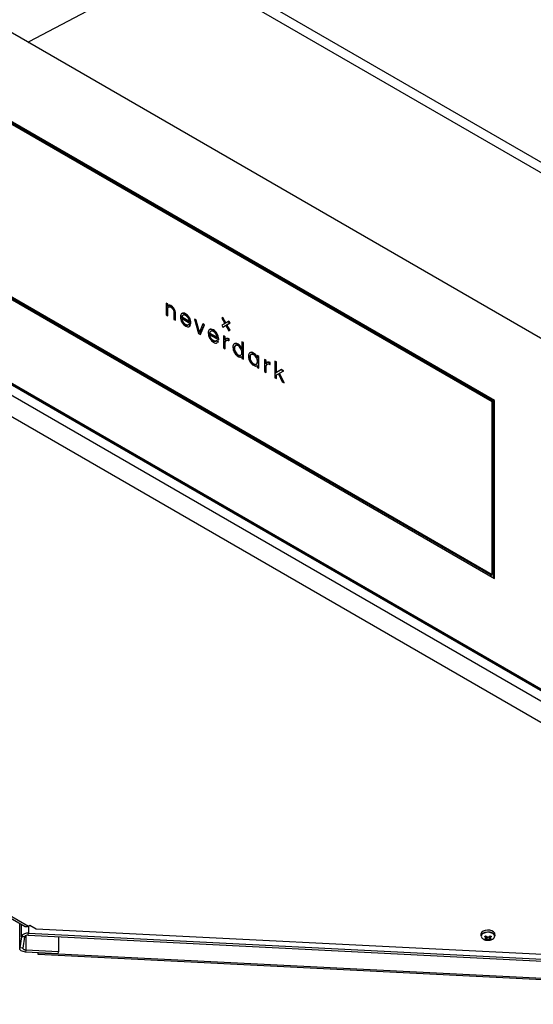
# Model space of a CAD drawing. Units: millimetres. Extents: x -1563 to 1796, y -106 to 5230.
# Drawn here: x -1122 to -887, y 1513 to 1965 of the extents above; entities that cross this region are included whole.
import ezdxf

# ---------------------------------------------------------------- set-up
doc = ezdxf.new("R2010")
doc.units = ezdxf.units.MM

msp = doc.modelspace()

# ---------------------------------------------------------------- linework, layer by layer
at = {"color": 7, "linetype": 'Continuous', "lineweight": 25}
for p, q in [((-653.33, 2200.31), (-1118.28, 1954.33)), ((-1393.2, 2193.72), (-664.17, 1772.86)), ((-1397.44, 2191.27), (-668.42, 1770.41)), ((-653, 1685.41), (-1403.24, 2118.51)), ((-1118.32, 1954.04), (-1361.74, 2094.56)), ((-1403.81, 1957.33), (-653.57, 1524.22)), ((-1403.24, 1957.65), (-653, 1524.55)), ((-1402.39, 1956.51), (-654.98, 1525.04)), ((-1118.43, 1954.1), (-1118.32, 1954.04)), ((-1118.32, 1954.03), (-1118.28, 1954.33)), ((-1118.28, 1954.33), (-1118.28, 1954.01)), ((-1403.25, 1952.11), (-658.37, 1522.09)), ((-1401.62, 1941.37), (-676.96, 1523.03)), ((-904.38, 1789.7), (-1151.86, 1932.57)), ((-1151.86, 1931.92), (-904.94, 1789.37)), ((-904.94, 1789.37), (-1151.86, 1931.92)), ((-905.44, 1789.09), (-1150.8, 1930.73)), ((-1151.86, 1850.91), (-904.38, 1708.04)), ((-906, 1709.55), (-1151.37, 1851.2)), ((-1151.02, 1851.41), (-905.65, 1709.76)), ((-1150.8, 1851.53), (-905.44, 1709.88)), ((-1054.47, 1834.07), (-1055.19, 1834.49)), ((-1055.19, 1834.49), (-1055.19, 1829.04)), ((-1054.68, 1833.94), (-1055.19, 1834.24)), ((-1054.68, 1833.92), (-1055.19, 1834.22)), ((-1054.68, 1833.94), (-1054.47, 1834.07)), ((-1054.68, 1833.09), (-1054.68, 1833.94)), ((-1054.68, 1833.07), (-1054.68, 1833.92)), ((-1054.68, 1833.09), (-1054.47, 1833.22)), ((-1054.68, 1831.63), (-1054.47, 1831.76)), ((-1054.68, 1828.74), (-1054.68, 1831.63)), ((-1054.68, 1828.74), (-1054.68, 1831.61)), ((-1054.47, 1833.22), (-1054.47, 1834.07)), ((-1054.47, 1828.62), (-1054.47, 1831.76)), ((-1054.04, 1833.37), (-1054.42, 1833.25)), ((-1054.04, 1833.39), (-1054.36, 1833.29)), ((-1054.25, 1832.59), (-1054.04, 1832.71)), ((-1054.04, 1833.39), (-1053.83, 1833.51)), ((-1053.17, 1833.16), (-1052.96, 1833.28)), ((-1052.34, 1832.53), (-1052.13, 1832.65)), ((-1051.73, 1831.72), (-1051.52, 1831.84)), ((-1055.19, 1829.04), (-1054.47, 1828.62)), ((-1051.64, 1830.14), (-1051.64, 1826.99)), ((-1051.64, 1826.99), (-1050.92, 1826.57)), ((-1051.13, 1829.62), (-1050.92, 1829.74)), ((-1051.13, 1826.69), (-1051.13, 1829.62)), ((-1051.13, 1826.69), (-1051.13, 1829.59)), ((-1050.92, 1826.57), (-1050.92, 1829.74)), ((-1048.11, 1827.21), (-1047.9, 1827.33)), ((-1048.11, 1827.18), (-1048.11, 1827.18)), ((-1048.1, 1827.96), (-1047.89, 1828.08)), ((-1048.1, 1827.96), (-1044.8, 1826.06)), ((-1048.1, 1827.94), (-1044.8, 1826.04)), ((-1047.9, 1827.33), (-1043.83, 1824.98)), ((-1047.89, 1828.08), (-1044.59, 1826.18)), ((-1047.4, 1828.93), (-1047.66, 1828.78)), ((-1046.45, 1829.38), (-1046.24, 1829.51)), ((-1044.8, 1826.06), (-1044.59, 1826.18)), ((-1044.69, 1827.55), (-1044.47, 1827.67)), ((-1041.41, 1826.63), (-1042.2, 1827.09)), ((-1042.2, 1827.09), (-1040.3, 1820.55)), ((-1041.62, 1826.51), (-1042.12, 1826.8)), ((-1041.62, 1826.49), (-1042.11, 1826.77)), ((-1041.62, 1826.51), (-1041.41, 1826.63)), ((-1040.09, 1821.05), (-1041.62, 1826.51)), ((-1040.09, 1821.03), (-1041.62, 1826.49)), ((-1039.88, 1821.17), (-1041.41, 1826.63)), ((-1029.17, 1827.85), (-1029.67, 1827.56)), ((-1029.67, 1827.56), (-1028.25, 1825.11)), ((-1029.38, 1827.71), (-1029.66, 1827.55)), ((-1027.96, 1825.28), (-1029.38, 1827.73)), ((-1027.96, 1825.25), (-1029.38, 1827.71)), ((-1027.75, 1825.4), (-1029.17, 1827.85)), ((-1026.55, 1826.07), (-1027.96, 1825.25)), ((-1026.34, 1826.22), (-1027.75, 1825.4)), ((-1026.05, 1825.23), (-1026.55, 1826.09)), ((-1026.06, 1825.22), (-1026.55, 1826.07)), ((-1025.84, 1825.35), (-1026.34, 1826.22)), ((-1047.58, 1825.66), (-1047.37, 1825.78)), ((-1046.39, 1824.47), (-1046.18, 1824.59)), ((-1045.26, 1824.3), (-1045.02, 1824.44)), ((-1045.26, 1824.28), (-1045.22, 1824.31)), ((-1044.19, 1824.12), (-1044.99, 1824.57)), ((-1044.2, 1824.1), (-1044.99, 1824.55)), ((-1043.98, 1824.24), (-1044.78, 1824.7)), ((-1044.78, 1823.5), (-1044.52, 1823.65)), ((-1044.47, 1823.68), (-1044.19, 1824.12)), ((-1044.26, 1823.8), (-1043.98, 1824.24)), ((-1044.19, 1824.12), (-1043.98, 1824.24)), ((-1044.05, 1825.19), (-1043.83, 1825.31)), ((-1044.05, 1825.1), (-1044.05, 1825.19)), ((-1044.05, 1825.1), (-1044.05, 1825.16)), ((-1043.83, 1824.98), (-1043.83, 1825.31)), ((-1038.35, 1824.87), (-1039.88, 1821.17)), ((-1039.58, 1820.13), (-1037.77, 1824.29)), ((-1039.45, 1820.05), (-1037.56, 1824.41)), ((-1037.77, 1824.29), (-1038.44, 1824.67)), ((-1037.78, 1824.27), (-1038.44, 1824.65)), ((-1037.56, 1824.41), (-1038.35, 1824.87)), ((-1037.77, 1824.29), (-1037.56, 1824.41)), ((-1034.63, 1821.56), (-1034.9, 1821.41)), ((-1033.69, 1822.02), (-1033.47, 1822.14)), ((-1028.25, 1825.11), (-1029.67, 1824.29)), ((-1029.67, 1824.29), (-1029.17, 1823.43)), ((-1028.46, 1824.96), (-1029.66, 1824.27)), ((-1029.17, 1823.43), (-1027.75, 1824.24)), ((-1029.17, 1823.43), (-1027.96, 1824.12)), ((-1028.47, 1824.98), (-1028.46, 1824.96)), ((-1027.96, 1825.28), (-1027.75, 1825.4)), ((-1027.96, 1824.12), (-1027.75, 1824.24)), ((-1027.75, 1824.24), (-1026.34, 1821.79)), ((-1027.46, 1824.41), (-1026.05, 1825.23)), ((-1027.46, 1824.41), (-1027.25, 1824.53)), ((-1026.05, 1821.96), (-1027.46, 1824.41)), ((-1027.46, 1824.39), (-1027.45, 1824.39)), ((-1026.06, 1821.95), (-1027.46, 1824.39)), ((-1027.25, 1824.53), (-1025.84, 1825.35)), ((-1025.84, 1822.08), (-1027.25, 1824.53)), ((-1026.34, 1821.79), (-1025.84, 1822.08)), ((-1026.34, 1821.79), (-1026.05, 1821.96)), ((-1026.05, 1825.23), (-1025.84, 1825.35)), ((-1026.05, 1821.96), (-1025.84, 1822.08)), ((-1040.3, 1820.55), (-1039.45, 1820.05)), ((-1040.09, 1821.05), (-1039.88, 1821.17)), ((-1040.08, 1821.06), (-1040.09, 1821.03)), ((-1035.35, 1819.84), (-1035.13, 1819.96)), ((-1035.35, 1819.81), (-1035.34, 1819.81)), ((-1035.34, 1820.59), (-1035.12, 1820.72)), ((-1035.34, 1820.59), (-1032.04, 1818.69)), ((-1035.34, 1820.57), (-1032.04, 1818.67)), ((-1035.13, 1819.96), (-1031.07, 1817.61)), ((-1035.12, 1820.72), (-1031.83, 1818.81)), ((-1034.81, 1818.29), (-1034.6, 1818.41)), ((-1033.63, 1817.1), (-1033.42, 1817.23)), ((-1032.5, 1816.93), (-1032.26, 1817.07)), ((-1032.5, 1816.91), (-1032.45, 1816.94)), ((-1031.43, 1816.75), (-1032.22, 1817.21)), ((-1031.43, 1816.73), (-1032.22, 1817.18)), ((-1032.04, 1818.69), (-1031.83, 1818.81)), ((-1031.21, 1816.87), (-1032.01, 1817.33)), ((-1031.92, 1820.18), (-1031.71, 1820.3)), ((-1031.28, 1817.82), (-1031.07, 1817.94)), ((-1031.28, 1817.74), (-1031.28, 1817.82)), ((-1031.28, 1817.74), (-1031.28, 1817.79)), ((-1031.07, 1817.61), (-1031.07, 1817.94)), ((-1028.09, 1818.94), (-1028.82, 1819.36)), ((-1028.82, 1819.36), (-1028.82, 1813.92)), ((-1028.3, 1818.82), (-1028.82, 1819.12)), ((-1028.3, 1818.8), (-1028.82, 1819.1)), ((-1028.3, 1818.82), (-1028.09, 1818.94)), ((-1028.3, 1817.48), (-1028.3, 1818.82)), ((-1028.3, 1817.46), (-1028.3, 1818.8)), ((-1028.3, 1817.48), (-1028.09, 1817.6)), ((-1028.09, 1817.6), (-1028.09, 1818.94)), ((-1027.29, 1818.15), (-1027.88, 1817.99)), ((-1027.29, 1818.13), (-1027.88, 1817.97)), ((-1027.84, 1817.11), (-1027.63, 1817.24)), ((-1027.84, 1817.11), (-1027.69, 1817.19)), ((-1027.46, 1817.35), (-1027.73, 1817.19)), ((-1027.29, 1818.15), (-1027.08, 1818.27)), ((-1026.52, 1817.88), (-1026.31, 1818)), ((-1026.47, 1817.85), (-1026.52, 1817.88)), ((-1026.47, 1817.83), (-1026.52, 1817.85)), ((-1026.47, 1817.85), (-1026.26, 1817.97)), ((-1026.47, 1817.25), (-1026.47, 1817.85)), ((-1026.47, 1817.25), (-1026.47, 1817.83)), ((-1026.35, 1817.21), (-1026.26, 1817.15)), ((-1026.26, 1817.97), (-1026.31, 1818)), ((-1026.26, 1817.15), (-1026.26, 1817.97)), ((-1032.02, 1816.13), (-1031.75, 1816.28)), ((-1031.71, 1816.31), (-1031.43, 1816.75)), ((-1031.49, 1816.43), (-1031.21, 1816.87)), ((-1031.43, 1816.75), (-1031.21, 1816.87)), ((-1028.82, 1813.92), (-1028.09, 1813.5)), ((-1028.3, 1815.77), (-1028.09, 1815.89)), ((-1028.3, 1813.62), (-1028.3, 1815.77)), ((-1028.3, 1813.62), (-1028.3, 1815.75)), ((-1028.09, 1813.5), (-1028.09, 1815.89)), ((-1023.57, 1814.82), (-1023.36, 1814.95)), ((-1023.28, 1814.99), (-1023.54, 1814.84)), ((-1022.36, 1815.47), (-1022.15, 1815.6)), ((-1020.67, 1813.53), (-1020.46, 1813.65)), ((-1020.67, 1813.53), (-1020.67, 1813.51)), ((-1019.73, 1816.29), (-1020.46, 1816.71)), ((-1020.46, 1816.71), (-1020.46, 1813.65)), ((-1019.94, 1816.17), (-1020.46, 1816.47)), ((-1019.94, 1816.15), (-1020.46, 1816.45)), ((-1019.94, 1816.17), (-1019.73, 1816.29)), ((-1019.94, 1808.79), (-1019.94, 1816.17)), ((-1019.94, 1808.79), (-1019.94, 1816.15)), ((-1019.73, 1808.67), (-1019.73, 1816.29)), ((-1023.57, 1811.91), (-1023.36, 1812.03)), ((-1022.31, 1810.57), (-1022.1, 1810.69)), ((-1021.15, 1810.41), (-1020.91, 1810.55)), ((-1021.15, 1810.39), (-1021.1, 1810.41)), ((-1020.67, 1809.84), (-1020.46, 1809.96)), ((-1020.46, 1809.96), (-1020.46, 1809.09)), ((-1020.46, 1809.09), (-1019.73, 1808.67)), ((-1016.44, 1810.71), (-1016.23, 1810.83)), ((-1016.44, 1807.79), (-1016.23, 1807.91)), ((-1016.15, 1810.88), (-1016.42, 1810.73)), ((-1015.23, 1811.36), (-1015.02, 1811.48)), ((-1013.54, 1809.42), (-1013.33, 1809.54)), ((-1013.54, 1809.42), (-1013.54, 1809.39)), ((-1012.6, 1810), (-1013.33, 1810.42)), ((-1013.33, 1810.42), (-1013.33, 1809.54)), ((-1012.81, 1809.88), (-1013.33, 1810.18)), ((-1012.81, 1809.85), (-1013.33, 1810.15)), ((-1012.81, 1809.88), (-1012.6, 1810)), ((-1012.81, 1804.68), (-1012.81, 1809.88)), ((-1012.81, 1804.68), (-1012.81, 1809.85)), ((-1012.6, 1804.56), (-1012.6, 1810)), ((-1009.25, 1808.07), (-1009.98, 1808.49)), ((-1009.98, 1808.49), (-1009.98, 1803.04)), ((-1009.47, 1807.95), (-1009.98, 1808.24)), ((-1009.47, 1807.92), (-1009.98, 1808.22)), ((-1009.47, 1807.95), (-1009.25, 1808.07)), ((-1009.47, 1806.61), (-1009.47, 1807.95)), ((-1009.47, 1806.58), (-1009.47, 1807.92)), ((-1009.25, 1806.73), (-1009.25, 1808.07)), ((-1015.18, 1806.45), (-1014.97, 1806.57)), ((-1014.02, 1806.29), (-1013.78, 1806.43)), ((-1014.02, 1806.27), (-1013.97, 1806.3)), ((-1013.54, 1805.72), (-1013.33, 1805.85)), ((-1013.33, 1805.85), (-1013.33, 1804.98)), ((-1013.33, 1804.98), (-1012.6, 1804.56)), ((-1009.47, 1806.61), (-1009.25, 1806.73)), ((-1009.47, 1804.9), (-1009.25, 1805.02)), ((-1009.47, 1802.75), (-1009.47, 1804.9)), ((-1009.47, 1802.75), (-1009.47, 1804.87)), ((-1009.25, 1802.62), (-1009.25, 1805.02)), ((-1008.46, 1807.28), (-1009.04, 1807.12)), ((-1008.46, 1807.25), (-1009.04, 1807.1)), ((-1009, 1806.24), (-1008.79, 1806.36)), ((-1009, 1806.24), (-1008.86, 1806.32)), ((-1008.63, 1806.47), (-1008.89, 1806.32)), ((-1008.46, 1807.28), (-1008.25, 1807.4)), ((-1007.68, 1807), (-1007.47, 1807.13)), ((-1007.63, 1806.97), (-1007.68, 1807)), ((-1007.63, 1806.95), (-1007.68, 1806.98)), ((-1007.63, 1806.97), (-1007.42, 1807.1)), ((-1007.63, 1806.38), (-1007.63, 1806.97)), ((-1007.63, 1806.38), (-1007.63, 1806.95)), ((-1007.51, 1806.33), (-1007.42, 1806.28)), ((-1007.42, 1807.1), (-1007.47, 1807.13)), ((-1007.42, 1806.28), (-1007.42, 1807.1)), ((-1004.55, 1807.43), (-1005.28, 1807.85)), ((-1005.28, 1807.85), (-1005.28, 1800.22)), ((-1004.76, 1807.31), (-1005.28, 1807.6)), ((-1004.76, 1807.28), (-1005.28, 1807.58)), ((-1004.76, 1807.31), (-1004.55, 1807.43)), ((-1004.76, 1802.43), (-1004.76, 1807.31)), ((-1004.76, 1802.4), (-1004.76, 1807.28)), ((-1002.42, 1803.75), (-1004.76, 1802.4)), ((-1004.55, 1802.55), (-1004.55, 1807.43)), ((-1002.21, 1803.9), (-1004.55, 1802.55)), ((-1001.42, 1803.2), (-1002.42, 1803.78)), ((-1001.44, 1803.18), (-1002.42, 1803.75)), ((-1001.19, 1803.31), (-1002.21, 1803.9)), ((-1009.98, 1803.04), (-1009.25, 1802.62)), ((-1005.28, 1800.22), (-1004.55, 1799.8)), ((-1004.76, 1802.43), (-1004.55, 1802.55)), ((-1004.76, 1801.4), (-1004.55, 1801.53)), ((-1004.76, 1799.93), (-1004.76, 1801.4)), ((-1004.76, 1799.93), (-1004.76, 1801.38)), ((-1004.55, 1801.53), (-1003.64, 1802.01)), ((-1004.55, 1799.8), (-1004.55, 1801.53)), ((-1003.64, 1802.01), (-1001.94, 1798.3)), ((-1003.36, 1802.17), (-1003.14, 1802.29)), ((-1001.42, 1798), (-1003.36, 1802.17)), ((-1001.43, 1798), (-1003.36, 1802.15)), ((-1003.36, 1802.15), (-1003.35, 1802.15)), ((-1003.14, 1802.29), (-1001.19, 1803.31)), ((-1001.05, 1797.78), (-1003.14, 1802.29)), ((-1001.94, 1798.3), (-1001.05, 1797.78)), ((-905.44, 1789.09), (-904.94, 1789.37)), ((-905.44, 1709.88), (-905.44, 1789.09)), ((-904.94, 1789.37), (-904.38, 1789.7)), ((-904.94, 1789.37), (-904.94, 1708.37)), ((-904.94, 1708.37), (-904.94, 1789.37)), ((-904.38, 1708.04), (-904.38, 1789.7)), ((-906.5, 1709.27), (-905.65, 1709.76)), ((-906, 1709.55), (-905.44, 1709.88)), ((-906, 1708.98), (-906, 1709.55)), ((-1362.56, 1688.4), (-1119.95, 1548.34)), ((-1361.06, 1688.55), (-1118.45, 1548.49)), ((-1122.44, 1538.45), (-1122.44, 1549.78)), ((-1121.66, 1543.62), (-1121.66, 1549.33)), ((-1118.45, 1548.49), (-1117.75, 1548.9)), ((-1118.41, 1548.52), (-1118.41, 1545.2)), ((-1117.75, 1548.9), (-1114.94, 1547.28)), ((-1114.94, 1547.28), (-680.99, 1525.36)), ((-1121.66, 1543.62), (-1122.44, 1538.45)), ((-1120.16, 1543.55), (-1121.66, 1543.62)), ((-1120.16, 1543.55), (-1120.95, 1538.37)), ((-1119.58, 1544.16), (-1119.58, 1537.43)), ((-1118.54, 1544.33), (-1118.41, 1545.2)), ((-1118.54, 1544.33), (-653.6, 1520.85)), ((-1118.41, 1545.2), (-653.47, 1521.72)), ((-1104.64, 1543.63), (-1104.64, 1536.68)), ((-910.62, 1544.8), (-910.62, 1544)), ((-909.03, 1543.75), (-908.48, 1544.07)), ((-908.6, 1543.29), (-909.03, 1543.75)), ((-909.03, 1542.53), (-908.6, 1542.62)), ((-908.48, 1542.21), (-909.03, 1542.53)), ((-908.52, 1544.05), (-908.6, 1543.29)), ((-908.48, 1544.07), (-908, 1543.64)), ((-908.48, 1542.68), (-908.48, 1542.21)), ((-908, 1542.27), (-908.48, 1542.21)), ((-908.37, 1542.85), (-908.22, 1543.84)), ((-908.15, 1543.78), (-908, 1542.27)), ((-906.83, 1543.64), (-906.36, 1544.07)), ((-906.68, 1543.78), (-906.83, 1542.27)), ((-906.36, 1542.21), (-906.83, 1542.27)), ((-906.62, 1543.84), (-906.47, 1542.85)), ((-906.36, 1544.07), (-905.8, 1543.75)), ((-906.36, 1542.68), (-906.36, 1542.21)), ((-905.8, 1542.53), (-906.36, 1542.21)), ((-906.31, 1544.05), (-906.24, 1543.29)), ((-905.8, 1543.75), (-906.24, 1543.29)), ((-906.24, 1542.62), (-905.8, 1542.53)), ((-904.22, 1544), (-904.22, 1544.8)), ((-1120.95, 1538.37), (-1122.44, 1538.45)), ((-1119.58, 1537.43), (-1119.71, 1536.57)), ((-1104.64, 1536.68), (-1119.58, 1537.43)), ((-1104.77, 1535.82), (-1119.71, 1536.57)), ((-1113.94, 1535.45), (-1113.94, 1536.28)), ((-1113.94, 1535.45), (-1113.85, 1536.03)), ((-659.41, 1512.58), (-1113.94, 1535.45)), ((-1113.85, 1536.03), (-1113.85, 1536.28)), ((-659.33, 1513.15), (-1113.85, 1536.03)), ((-1104.77, 1535.82), (-1104.64, 1536.68))]:
    msp.add_line(p, q, dxfattribs=at)
at = {"color": 7, "linetype": 'Continuous', "lineweight": 25, "flags": 128}
for points in [[(-904.22, 1544.8), (-904.33, 1545.27), (-904.8, 1545.86), (-905.58, 1546.31), (-906.59, 1546.58), (-907.7, 1546.64), (-908.77, 1546.47), (-909.68, 1546.1), (-910.32, 1545.58), (-910.61, 1544.96), (-910.62, 1544.8)], [(-909.68, 1545.3), (-908.77, 1545.67), (-907.7, 1545.84), (-906.59, 1545.78), (-905.58, 1545.51), (-904.8, 1545.06), (-904.33, 1544.47), (-904.22, 1544)], [(-904.31, 1543.97), (-904.41, 1544.29), (-904.87, 1544.86), (-905.63, 1545.3), (-906.61, 1545.56), (-907.69, 1545.62), (-908.73, 1545.45), (-909.62, 1545.1)], [(-1119.71, 1536.57), (-1120.29, 1536.63), (-1120.84, 1536.76), (-1121.33, 1536.95), (-1121.75, 1537.18), (-1122.08, 1537.46), (-1122.31, 1537.78), (-1122.43, 1538.11), (-1122.44, 1538.45)], [(-1119.58, 1537.43), (-1119.87, 1537.47), (-1120.15, 1537.53), (-1120.39, 1537.62), (-1120.6, 1537.74), (-1120.77, 1537.88), (-1120.88, 1538.04), (-1120.94, 1538.2), (-1120.95, 1538.37)]]:
    msp.add_lwpolyline(points, dxfattribs=at)
at = {"color": 7, "linetype": 'Continuous', "lineweight": 25}
for centre, radius, start, end in [((-1119.33, 1549.72), 1.51, 245.6929, 305.6176), ((-1119.02, 1542.32), 2.95, 78.0497, 153.6416), ((-1118.84, 1542.89), 1.47, 78.0497, 153.6416), ((-909.1, 1543.89), 1.52, 112.4764, 176.2034), ((-909.05, 1543.72), 1.49, 112.5635, 175.3847), ((-908.96, 1543.99), 1.58, 185.431, 243.7559), ((-905.9, 1543.98), 1.59, 292.7109, 359.6397)]:
    msp.add_arc(centre, radius, start, end, dxfattribs=at)
for points, knots in [([(-1054.68, 1831.63), (-1054.66, 1831.88), (-1054.62, 1832.31), (-1054.36, 1832.5), (-1054.25, 1832.59)], [0, 0, 0, 0, 0.567176, 1, 1, 1, 1]), ([(-1054.68, 1831.61), (-1054.66, 1831.86), (-1054.62, 1832.29), (-1054.36, 1832.48), (-1054.25, 1832.56)], [0, 0, 0, 0, 0.567176, 1, 1, 1, 1]), ([(-1053.83, 1833.51), (-1053.96, 1833.48), (-1054.2, 1833.43), (-1054.38, 1833.28), (-1054.47, 1833.22)], [0, 0, 0, 0, 0.564444, 1, 1, 1, 1]), ([(-1054.47, 1831.76), (-1054.44, 1832), (-1054.41, 1832.43), (-1054.15, 1832.63), (-1054.04, 1832.71)], [0, 0, 0, 0, 0.567176, 1, 1, 1, 1]), ([(-1053.17, 1833.16), (-1053.35, 1833.25), (-1053.65, 1833.4), (-1053.92, 1833.39), (-1054.04, 1833.39)], [0, 0, 0, 0, 0.569873, 1, 1, 1, 1]), ([(-1053.17, 1833.14), (-1053.35, 1833.23), (-1053.65, 1833.38), (-1053.92, 1833.37), (-1054.04, 1833.37)], [0, 0, 0, 0, 0.569873, 1, 1, 1, 1]), ([(-1054.04, 1832.71), (-1053.87, 1832.76), (-1053.56, 1832.84), (-1053.17, 1832.65), (-1053, 1832.57)], [0, 0, 0, 0, 0.5511865, 1, 1, 1, 1]), ([(-1052.96, 1833.28), (-1053.14, 1833.37), (-1053.44, 1833.52), (-1053.71, 1833.51), (-1053.83, 1833.51)], [0, 0, 0, 0, 0.569873, 1, 1, 1, 1]), ([(-1052.34, 1832.53), (-1052.48, 1832.66), (-1052.76, 1832.91), (-1053.04, 1833.08), (-1053.17, 1833.16)], [0, 0, 0, 0, 0.526712, 1, 1, 1, 1]), ([(-1052.34, 1832.5), (-1052.48, 1832.64), (-1052.76, 1832.89), (-1053.04, 1833.06), (-1053.17, 1833.14)], [0, 0, 0, 0, 0.526712, 1, 1, 1, 1]), ([(-1053, 1832.57), (-1052.79, 1832.42), (-1052.42, 1832.17), (-1052.14, 1831.74), (-1052.02, 1831.55)], [0, 0, 0, 0, 0.572192, 1, 1, 1, 1]), ([(-1052.13, 1832.65), (-1052.27, 1832.78), (-1052.54, 1833.03), (-1052.83, 1833.2), (-1052.96, 1833.28)], [0, 0, 0, 0, 0.526712, 1, 1, 1, 1]), ([(-1051.73, 1831.72), (-1051.83, 1831.88), (-1052.01, 1832.18), (-1052.24, 1832.42), (-1052.34, 1832.53)], [0, 0, 0, 0, 0.558789, 1, 1, 1, 1]), ([(-1051.73, 1831.69), (-1051.83, 1831.86), (-1052.01, 1832.16), (-1052.24, 1832.4), (-1052.34, 1832.5)], [0, 0, 0, 0, 0.558789, 1, 1, 1, 1]), ([(-1051.52, 1831.84), (-1051.62, 1832.01), (-1051.8, 1832.3), (-1052.03, 1832.54), (-1052.13, 1832.65)], [0, 0, 0, 0, 0.558789, 1, 1, 1, 1]), ([(-1052.02, 1831.55), (-1051.9, 1831.29), (-1051.67, 1830.8), (-1051.65, 1830.35), (-1051.64, 1830.14)], [0, 0, 0, 0, 0.532284, 1, 1, 1, 1]), ([(-1051.13, 1829.62), (-1051.15, 1830.01), (-1051.2, 1830.7), (-1051.57, 1831.41), (-1051.73, 1831.72)], [0, 0, 0, 0, 0.574808, 1, 1, 1, 1]), ([(-1051.13, 1829.59), (-1051.15, 1829.99), (-1051.2, 1830.68), (-1051.57, 1831.39), (-1051.73, 1831.69)], [0, 0, 0, 0, 0.574808, 1, 1, 1, 1]), ([(-1050.92, 1829.74), (-1050.94, 1830.14), (-1050.99, 1830.82), (-1051.36, 1831.54), (-1051.52, 1831.84)], [0, 0, 0, 0, 0.574808, 1, 1, 1, 1]), ([(-1048.01, 1829.71), (-1048.21, 1829.5), (-1048.59, 1829.13), (-1048.63, 1828.41), (-1048.65, 1828.09)], [0, 0, 0, 0, 0.542046, 1, 1, 1, 1]), ([(-1048.65, 1828.09), (-1048.61, 1827.64), (-1048.56, 1826.87), (-1048.15, 1826.06), (-1047.98, 1825.71)], [0, 0, 0, 0, 0.568353, 1, 1, 1, 1]), ([(-1046.45, 1829.38), (-1046.83, 1829.57), (-1047.5, 1829.88), (-1048, 1829.68), (-1048.22, 1829.59)], [0, 0, 0, 0, 0.571731, 1, 1, 1, 1]), ([(-1046.45, 1829.36), (-1046.83, 1829.54), (-1047.5, 1829.86), (-1048, 1829.65), (-1048.22, 1829.56)], [0, 0, 0, 0, 0.571731, 1, 1, 1, 1]), ([(-1047.58, 1825.66), (-1047.73, 1825.94), (-1048, 1826.46), (-1048.08, 1826.98), (-1048.11, 1827.21)], [0, 0, 0, 0, 0.5512144, 1, 1, 1, 1]), ([(-1047.58, 1825.63), (-1047.73, 1825.92), (-1048, 1826.44), (-1048.08, 1826.95), (-1048.11, 1827.18)], [0, 0, 0, 0, 0.5512144, 1, 1, 1, 1]), ([(-1047.58, 1828.83), (-1047.72, 1828.72), (-1047.98, 1828.53), (-1048.06, 1828.14), (-1048.1, 1827.96)], [0, 0, 0, 0, 0.546219, 1, 1, 1, 1]), ([(-1047.58, 1828.8), (-1047.72, 1828.7), (-1047.98, 1828.51), (-1048.06, 1828.12), (-1048.1, 1827.94)], [0, 0, 0, 0, 0.546219, 1, 1, 1, 1]), ([(-1046.24, 1829.51), (-1046.62, 1829.69), (-1047.29, 1830.01), (-1047.79, 1829.8), (-1048.01, 1829.71)], [0, 0, 0, 0, 0.571731, 1, 1, 1, 1]), ([(-1047.37, 1825.78), (-1047.52, 1826.06), (-1047.79, 1826.58), (-1047.86, 1827.1), (-1047.9, 1827.33)], [0, 0, 0, 0, 0.5512144, 1, 1, 1, 1]), ([(-1047.37, 1828.95), (-1047.51, 1828.84), (-1047.77, 1828.66), (-1047.85, 1828.26), (-1047.89, 1828.08)], [0, 0, 0, 0, 0.546219, 1, 1, 1, 1]), ([(-1046.24, 1828.77), (-1046.48, 1828.88), (-1046.89, 1829.08), (-1047.22, 1828.99), (-1047.37, 1828.95)], [0, 0, 0, 0, 0.57054, 1, 1, 1, 1]), ([(-1044.69, 1827.55), (-1044.97, 1827.97), (-1045.49, 1828.76), (-1046.15, 1829.19), (-1046.45, 1829.38)], [0, 0, 0, 0, 0.5431986, 1, 1, 1, 1]), ([(-1044.69, 1827.53), (-1044.97, 1827.95), (-1045.49, 1828.73), (-1046.15, 1829.16), (-1046.45, 1829.36)], [0, 0, 0, 0, 0.5431986, 1, 1, 1, 1]), ([(-1044.47, 1827.67), (-1044.76, 1828.1), (-1045.28, 1828.88), (-1045.94, 1829.31), (-1046.24, 1829.51)], [0, 0, 0, 0, 0.5431986, 1, 1, 1, 1]), ([(-1045.11, 1827.65), (-1045.3, 1827.91), (-1045.64, 1828.38), (-1046.05, 1828.64), (-1046.24, 1828.77)], [0, 0, 0, 0, 0.545394, 1, 1, 1, 1]), ([(-1044.59, 1826.18), (-1044.64, 1826.46), (-1044.73, 1826.96), (-1045, 1827.44), (-1045.11, 1827.65)], [0, 0, 0, 0, 0.570248, 1, 1, 1, 1]), ([(-1044.05, 1825.19), (-1044.08, 1825.63), (-1044.13, 1826.4), (-1044.52, 1827.2), (-1044.69, 1827.55)], [0, 0, 0, 0, 0.573489, 1, 1, 1, 1]), ([(-1044.05, 1825.16), (-1044.08, 1825.6), (-1044.13, 1826.37), (-1044.52, 1827.18), (-1044.69, 1827.53)], [0, 0, 0, 0, 0.573489, 1, 1, 1, 1]), ([(-1043.83, 1825.31), (-1043.86, 1825.75), (-1043.92, 1826.52), (-1044.31, 1827.33), (-1044.47, 1827.67)], [0, 0, 0, 0, 0.573489, 1, 1, 1, 1]), ([(-1047.98, 1825.71), (-1047.69, 1825.28), (-1047.16, 1824.49), (-1046.5, 1824.06), (-1046.19, 1823.86)], [0, 0, 0, 0, 0.542944, 1, 1, 1, 1]), ([(-1046.39, 1824.47), (-1046.65, 1824.64), (-1047.08, 1824.93), (-1047.43, 1825.44), (-1047.58, 1825.66)], [0, 0, 0, 0, 0.574281, 1, 1, 1, 1]), ([(-1046.39, 1824.45), (-1046.65, 1824.62), (-1047.08, 1824.91), (-1047.43, 1825.42), (-1047.58, 1825.63)], [0, 0, 0, 0, 0.574281, 1, 1, 1, 1]), ([(-1046.18, 1824.59), (-1046.43, 1824.76), (-1046.87, 1825.06), (-1047.22, 1825.56), (-1047.37, 1825.78)], [0, 0, 0, 0, 0.574281, 1, 1, 1, 1]), ([(-1045.26, 1824.31), (-1045.26, 1824.3), (-1045.36, 1824.21), (-1045.61, 1824.2), (-1046, 1824.26), (-1046.26, 1824.4), (-1046.39, 1824.47)], [0, 0, 0, 0, 0.010822, 0.37407, 0.67212, 1, 1, 1, 1]), ([(-1045.26, 1824.28), (-1045.26, 1824.28), (-1045.36, 1824.19), (-1045.61, 1824.17), (-1046, 1824.24), (-1046.26, 1824.38), (-1046.39, 1824.45)], [0, 0, 0, 0, 0.010822, 0.37407, 0.67212, 1, 1, 1, 1]), ([(-1046.19, 1823.86), (-1045.89, 1823.7), (-1045.39, 1823.44), (-1044.96, 1823.49), (-1044.78, 1823.5)], [0, 0, 0, 0, 0.590696, 1, 1, 1, 1]), ([(-1044.78, 1824.7), (-1044.86, 1824.59), (-1045.03, 1824.38), (-1045.39, 1824.31), (-1045.79, 1824.39), (-1046.05, 1824.52), (-1046.18, 1824.59)], [0, 0, 0, 0, 0.279253, 0.543927, 0.761096, 1, 1, 1, 1]), ([(-1035.24, 1822.34), (-1035.45, 1822.14), (-1035.82, 1821.76), (-1035.86, 1821.04), (-1035.88, 1820.72)], [0, 0, 0, 0, 0.542046, 1, 1, 1, 1]), ([(-1033.69, 1822.02), (-1034.07, 1822.2), (-1034.73, 1822.51), (-1035.24, 1822.31), (-1035.45, 1822.22)], [0, 0, 0, 0, 0.571731, 1, 1, 1, 1]), ([(-1033.69, 1821.99), (-1034.07, 1822.17), (-1034.73, 1822.49), (-1035.24, 1822.28), (-1035.45, 1822.19)], [0, 0, 0, 0, 0.571731, 1, 1, 1, 1]), ([(-1034.81, 1821.46), (-1034.95, 1821.35), (-1035.22, 1821.17), (-1035.3, 1820.77), (-1035.34, 1820.59)], [0, 0, 0, 0, 0.546219, 1, 1, 1, 1]), ([(-1034.81, 1821.43), (-1034.95, 1821.33), (-1035.22, 1821.14), (-1035.3, 1820.75), (-1035.34, 1820.57)], [0, 0, 0, 0, 0.546219, 1, 1, 1, 1]), ([(-1033.47, 1822.14), (-1033.86, 1822.32), (-1034.52, 1822.64), (-1035.02, 1822.43), (-1035.24, 1822.34)], [0, 0, 0, 0, 0.571731, 1, 1, 1, 1]), ([(-1034.6, 1821.58), (-1034.74, 1821.48), (-1035, 1821.29), (-1035.09, 1820.89), (-1035.12, 1820.72)], [0, 0, 0, 0, 0.546219, 1, 1, 1, 1]), ([(-1033.47, 1821.4), (-1033.71, 1821.51), (-1034.13, 1821.71), (-1034.46, 1821.62), (-1034.6, 1821.58)], [0, 0, 0, 0, 0.57054, 1, 1, 1, 1]), ([(-1031.92, 1820.18), (-1032.2, 1820.6), (-1032.72, 1821.39), (-1033.38, 1821.82), (-1033.69, 1822.02)], [0, 0, 0, 0, 0.543199, 1, 1, 1, 1]), ([(-1031.92, 1820.16), (-1032.2, 1820.58), (-1032.72, 1821.36), (-1033.38, 1821.8), (-1033.69, 1821.99)], [0, 0, 0, 0, 0.543199, 1, 1, 1, 1]), ([(-1031.71, 1820.3), (-1031.99, 1820.73), (-1032.51, 1821.51), (-1033.17, 1821.94), (-1033.47, 1822.14)], [0, 0, 0, 0, 0.543199, 1, 1, 1, 1]), ([(-1035.88, 1820.72), (-1035.85, 1820.27), (-1035.79, 1819.5), (-1035.39, 1818.69), (-1035.21, 1818.34)], [0, 0, 0, 0, 0.568353, 1, 1, 1, 1]), ([(-1034.81, 1818.29), (-1034.96, 1818.57), (-1035.24, 1819.09), (-1035.31, 1819.61), (-1035.35, 1819.84)], [0, 0, 0, 0, 0.5512144, 1, 1, 1, 1]), ([(-1034.81, 1818.26), (-1034.96, 1818.55), (-1035.24, 1819.07), (-1035.31, 1819.58), (-1035.35, 1819.81)], [0, 0, 0, 0, 0.551214, 1, 1, 1, 1]), ([(-1035.21, 1818.34), (-1034.93, 1817.91), (-1034.4, 1817.12), (-1033.73, 1816.69), (-1033.43, 1816.49)], [0, 0, 0, 0, 0.542944, 1, 1, 1, 1]), ([(-1034.6, 1818.41), (-1034.75, 1818.7), (-1035.02, 1819.22), (-1035.1, 1819.73), (-1035.13, 1819.96)], [0, 0, 0, 0, 0.5512144, 1, 1, 1, 1]), ([(-1033.63, 1817.1), (-1033.88, 1817.27), (-1034.32, 1817.56), (-1034.66, 1818.07), (-1034.81, 1818.29)], [0, 0, 0, 0, 0.574281, 1, 1, 1, 1]), ([(-1033.63, 1817.08), (-1033.88, 1817.25), (-1034.32, 1817.54), (-1034.66, 1818.05), (-1034.81, 1818.26)], [0, 0, 0, 0, 0.574281, 1, 1, 1, 1]), ([(-1033.42, 1817.23), (-1033.67, 1817.39), (-1034.11, 1817.69), (-1034.45, 1818.19), (-1034.6, 1818.41)], [0, 0, 0, 0, 0.574281, 1, 1, 1, 1]), ([(-1032.5, 1816.94), (-1032.5, 1816.93), (-1032.59, 1816.84), (-1032.85, 1816.83), (-1033.23, 1816.89), (-1033.49, 1817.03), (-1033.63, 1817.1)], [0, 0, 0, 0, 0.010822, 0.37407, 0.672119, 1, 1, 1, 1]), ([(-1032.5, 1816.91), (-1032.5, 1816.91), (-1032.59, 1816.82), (-1032.85, 1816.8), (-1033.23, 1816.87), (-1033.49, 1817.01), (-1033.63, 1817.08)], [0, 0, 0, 0, 0.010822, 0.37407, 0.672119, 1, 1, 1, 1]), ([(-1032.35, 1820.28), (-1032.54, 1820.54), (-1032.87, 1821.01), (-1033.29, 1821.28), (-1033.47, 1821.4)], [0, 0, 0, 0, 0.545394, 1, 1, 1, 1]), ([(-1032.01, 1817.33), (-1032.1, 1817.22), (-1032.26, 1817.02), (-1032.63, 1816.94), (-1033.02, 1817.02), (-1033.28, 1817.15), (-1033.42, 1817.23)], [0, 0, 0, 0, 0.279252, 0.543927, 0.761096, 1, 1, 1, 1]), ([(-1031.83, 1818.81), (-1031.88, 1819.09), (-1031.97, 1819.59), (-1032.23, 1820.07), (-1032.35, 1820.28)], [0, 0, 0, 0, 0.570248, 1, 1, 1, 1]), ([(-1031.28, 1817.82), (-1031.31, 1818.26), (-1031.36, 1819.03), (-1031.75, 1819.84), (-1031.92, 1820.18)], [0, 0, 0, 0, 0.573489, 1, 1, 1, 1]), ([(-1031.28, 1817.79), (-1031.31, 1818.24), (-1031.36, 1819.01), (-1031.75, 1819.81), (-1031.92, 1820.16)], [0, 0, 0, 0, 0.573489, 1, 1, 1, 1]), ([(-1031.07, 1817.94), (-1031.1, 1818.38), (-1031.15, 1819.15), (-1031.54, 1819.96), (-1031.71, 1820.3)], [0, 0, 0, 0, 0.573489, 1, 1, 1, 1]), ([(-1028.3, 1815.77), (-1028.28, 1816.09), (-1028.24, 1816.65), (-1027.96, 1816.98), (-1027.84, 1817.11)], [0, 0, 0, 0, 0.569162, 1, 1, 1, 1]), ([(-1028.3, 1815.75), (-1028.28, 1816.07), (-1028.24, 1816.63), (-1027.96, 1816.95), (-1027.84, 1817.09)], [0, 0, 0, 0, 0.569162, 1, 1, 1, 1]), ([(-1027.08, 1818.27), (-1027.34, 1818.25), (-1027.8, 1818.22), (-1028, 1817.79), (-1028.09, 1817.6)], [0, 0, 0, 0, 0.570965, 1, 1, 1, 1]), ([(-1028.09, 1815.89), (-1028.07, 1816.21), (-1028.03, 1816.78), (-1027.75, 1817.1), (-1027.63, 1817.24)], [0, 0, 0, 0, 0.569162, 1, 1, 1, 1]), ([(-1027.63, 1817.24), (-1027.53, 1817.3), (-1027.35, 1817.43), (-1026.91, 1817.47), (-1026.56, 1817.31), (-1026.35, 1817.21)], [0, 0, 0, 0, 0.287115, 0.559188, 1, 1, 1, 1]), ([(-1026.52, 1817.88), (-1026.68, 1817.96), (-1026.94, 1818.11), (-1027.19, 1818.14), (-1027.29, 1818.15)], [0, 0, 0, 0, 0.591503, 1, 1, 1, 1]), ([(-1026.52, 1817.85), (-1026.68, 1817.94), (-1026.94, 1818.08), (-1027.19, 1818.11), (-1027.29, 1818.13)], [0, 0, 0, 0, 0.591503, 1, 1, 1, 1]), ([(-1026.31, 1818), (-1026.46, 1818.08), (-1026.73, 1818.23), (-1026.98, 1818.26), (-1027.08, 1818.27)], [0, 0, 0, 0, 0.591503, 1, 1, 1, 1]), ([(-1033.43, 1816.49), (-1033.13, 1816.34), (-1032.63, 1816.07), (-1032.19, 1816.12), (-1032.02, 1816.13)], [0, 0, 0, 0, 0.590696, 1, 1, 1, 1]), ([(-1023.9, 1815.79), (-1024.11, 1815.59), (-1024.48, 1815.2), (-1024.52, 1814.49), (-1024.54, 1814.17)], [0, 0, 0, 0, 0.546689, 1, 1, 1, 1]), ([(-1024.54, 1814.17), (-1024.51, 1813.73), (-1024.46, 1812.96), (-1024.07, 1812.16), (-1023.9, 1811.81)], [0, 0, 0, 0, 0.5690548, 1, 1, 1, 1]), ([(-1022.36, 1815.47), (-1022.74, 1815.66), (-1023.4, 1815.98), (-1023.9, 1815.76), (-1024.11, 1815.67)], [0, 0, 0, 0, 0.574853, 1, 1, 1, 1]), ([(-1022.36, 1815.45), (-1022.74, 1815.64), (-1023.4, 1815.95), (-1023.9, 1815.74), (-1024.11, 1815.65)], [0, 0, 0, 0, 0.574853, 1, 1, 1, 1]), ([(-1023.57, 1814.82), (-1023.71, 1814.67), (-1024.01, 1814.34), (-1024.05, 1813.51), (-1023.93, 1812.67), (-1023.69, 1812.16), (-1023.57, 1811.91)], [0, 0, 0, 0, 0.270603, 0.564731, 0.787205, 1, 1, 1, 1]), ([(-1023.57, 1814.8), (-1023.71, 1814.65), (-1024.01, 1814.32), (-1024.05, 1813.49), (-1023.93, 1812.64), (-1023.69, 1812.13), (-1023.57, 1811.88)], [0, 0, 0, 0, 0.270603, 0.564731, 0.787205, 1, 1, 1, 1]), ([(-1022.15, 1815.6), (-1022.53, 1815.78), (-1023.19, 1816.1), (-1023.69, 1815.89), (-1023.9, 1815.79)], [0, 0, 0, 0, 0.574853, 1, 1, 1, 1]), ([(-1023.36, 1814.95), (-1023.5, 1814.79), (-1023.8, 1814.47), (-1023.84, 1813.63), (-1023.72, 1812.79), (-1023.48, 1812.28), (-1023.36, 1812.03)], [0, 0, 0, 0, 0.270603, 0.564731, 0.787205, 1, 1, 1, 1]), ([(-1020.86, 1813.5), (-1021.05, 1813.81), (-1021.45, 1814.44), (-1022.22, 1814.94), (-1022.9, 1815.15), (-1023.2, 1815.02), (-1023.36, 1814.95)], [0, 0, 0, 0, 0.268525, 0.561451, 0.782964, 1, 1, 1, 1]), ([(-1020.67, 1813.53), (-1020.79, 1813.76), (-1021.01, 1814.22), (-1021.59, 1814.95), (-1022.06, 1815.27), (-1022.36, 1815.47)], [0, 0, 0, 0, 0.280363, 0.549252, 1, 1, 1, 1]), ([(-1020.67, 1813.51), (-1020.79, 1813.74), (-1021.01, 1814.19), (-1021.59, 1814.93), (-1022.06, 1815.25), (-1022.36, 1815.45)], [0, 0, 0, 0, 0.280363, 0.549252, 1, 1, 1, 1]), ([(-1020.46, 1813.65), (-1020.57, 1813.89), (-1020.8, 1814.34), (-1021.37, 1815.07), (-1021.85, 1815.39), (-1022.15, 1815.6)], [0, 0, 0, 0, 0.280363, 0.549252, 1, 1, 1, 1]), ([(-1020.86, 1810.58), (-1020.72, 1810.74), (-1020.43, 1811.08), (-1020.39, 1811.91), (-1020.51, 1812.75), (-1020.74, 1813.25), (-1020.86, 1813.5)], [0, 0, 0, 0, 0.269402, 0.56518, 0.788503, 1, 1, 1, 1]), ([(-1023.9, 1811.81), (-1023.63, 1811.39), (-1023.13, 1810.62), (-1022.49, 1810.2), (-1022.19, 1810.01)], [0, 0, 0, 0, 0.546158, 1, 1, 1, 1]), ([(-1023.57, 1811.91), (-1023.37, 1811.59), (-1023, 1811.02), (-1022.53, 1810.71), (-1022.31, 1810.57)], [0, 0, 0, 0, 0.546195, 1, 1, 1, 1]), ([(-1023.57, 1811.88), (-1023.37, 1811.57), (-1023, 1811), (-1022.53, 1810.69), (-1022.31, 1810.55)], [0, 0, 0, 0, 0.546195, 1, 1, 1, 1]), ([(-1023.36, 1812.03), (-1023.16, 1811.72), (-1022.79, 1811.15), (-1022.31, 1810.83), (-1022.1, 1810.69)], [0, 0, 0, 0, 0.546195, 1, 1, 1, 1]), ([(-1022.31, 1810.57), (-1022.17, 1810.5), (-1021.9, 1810.36), (-1021.45, 1810.27), (-1021.21, 1810.39), (-1021.07, 1810.46)], [0, 0, 0, 0, 0.299654, 0.575467, 1, 1, 1, 1]), ([(-1022.31, 1810.55), (-1022.17, 1810.47), (-1021.9, 1810.34), (-1021.45, 1810.25), (-1021.21, 1810.37), (-1021.07, 1810.44)], [0, 0, 0, 0, 0.299654, 0.575467, 1, 1, 1, 1]), ([(-1022.19, 1810.01), (-1021.99, 1809.9), (-1021.61, 1809.71), (-1021.07, 1809.61), (-1020.83, 1809.76), (-1020.71, 1809.84)], [0, 0, 0, 0, 0.366418, 0.698163, 1, 1, 1, 1]), ([(-1022.1, 1810.69), (-1021.96, 1810.62), (-1021.69, 1810.48), (-1021.24, 1810.39), (-1021, 1810.51), (-1020.86, 1810.58)], [0, 0, 0, 0, 0.299654, 0.575467, 1, 1, 1, 1]), ([(-1016.77, 1811.68), (-1016.98, 1811.47), (-1017.35, 1811.09), (-1017.39, 1810.38), (-1017.41, 1810.06)], [0, 0, 0, 0, 0.546689, 1, 1, 1, 1]), ([(-1017.41, 1810.06), (-1017.38, 1809.62), (-1017.33, 1808.85), (-1016.94, 1808.04), (-1016.77, 1807.69)], [0, 0, 0, 0, 0.5690548, 1, 1, 1, 1]), ([(-1015.23, 1811.36), (-1015.61, 1811.54), (-1016.27, 1811.86), (-1016.77, 1811.65), (-1016.98, 1811.56)], [0, 0, 0, 0, 0.574853, 1, 1, 1, 1]), ([(-1015.23, 1811.34), (-1015.61, 1811.52), (-1016.27, 1811.84), (-1016.77, 1811.62), (-1016.98, 1811.53)], [0, 0, 0, 0, 0.574853, 1, 1, 1, 1]), ([(-1016.44, 1810.71), (-1016.58, 1810.55), (-1016.88, 1810.23), (-1016.92, 1809.39), (-1016.8, 1808.55), (-1016.56, 1808.04), (-1016.44, 1807.79)], [0, 0, 0, 0, 0.2706026, 0.5647313, 0.7872046, 1, 1, 1, 1]), ([(-1016.44, 1810.69), (-1016.58, 1810.53), (-1016.88, 1810.21), (-1016.92, 1809.37), (-1016.8, 1808.53), (-1016.56, 1808.02), (-1016.44, 1807.77)], [0, 0, 0, 0, 0.2706026, 0.5647313, 0.7872046, 1, 1, 1, 1]), ([(-1015.02, 1811.48), (-1015.4, 1811.66), (-1016.06, 1811.98), (-1016.56, 1811.77), (-1016.77, 1811.68)], [0, 0, 0, 0, 0.574853, 1, 1, 1, 1]), ([(-1016.23, 1810.83), (-1016.37, 1810.68), (-1016.67, 1810.35), (-1016.71, 1809.52), (-1016.59, 1808.67), (-1016.35, 1808.16), (-1016.23, 1807.91)], [0, 0, 0, 0, 0.2706026, 0.5647313, 0.7872046, 1, 1, 1, 1]), ([(-1013.73, 1809.39), (-1013.92, 1809.69), (-1014.33, 1810.32), (-1015.09, 1810.82), (-1015.77, 1811.04), (-1016.08, 1810.9), (-1016.23, 1810.83)], [0, 0, 0, 0, 0.268525, 0.561451, 0.782964, 1, 1, 1, 1]), ([(-1016.23, 1807.91), (-1016.03, 1807.6), (-1015.66, 1807.03), (-1015.18, 1806.72), (-1014.97, 1806.57)], [0, 0, 0, 0, 0.546195, 1, 1, 1, 1]), ([(-1013.54, 1809.42), (-1013.66, 1809.65), (-1013.88, 1810.1), (-1014.46, 1810.83), (-1014.93, 1811.16), (-1015.23, 1811.36)], [0, 0, 0, 0, 0.280363, 0.549252, 1, 1, 1, 1]), ([(-1013.54, 1809.39), (-1013.66, 1809.62), (-1013.88, 1810.08), (-1014.46, 1810.81), (-1014.93, 1811.13), (-1015.23, 1811.34)], [0, 0, 0, 0, 0.280363, 0.549252, 1, 1, 1, 1]), ([(-1013.33, 1809.54), (-1013.44, 1809.77), (-1013.67, 1810.22), (-1014.24, 1810.96), (-1014.72, 1811.28), (-1015.02, 1811.48)], [0, 0, 0, 0, 0.280363, 0.549252, 1, 1, 1, 1]), ([(-1013.73, 1806.47), (-1013.59, 1806.63), (-1013.3, 1806.96), (-1013.26, 1807.8), (-1013.38, 1808.63), (-1013.61, 1809.14), (-1013.73, 1809.39)], [0, 0, 0, 0, 0.269402, 0.56518, 0.788503, 1, 1, 1, 1]), ([(-1016.77, 1807.69), (-1016.5, 1807.27), (-1016, 1806.51), (-1015.36, 1806.08), (-1015.06, 1805.89)], [0, 0, 0, 0, 0.546158, 1, 1, 1, 1]), ([(-1016.44, 1807.79), (-1016.24, 1807.48), (-1015.87, 1806.91), (-1015.4, 1806.59), (-1015.18, 1806.45)], [0, 0, 0, 0, 0.546195, 1, 1, 1, 1]), ([(-1016.44, 1807.77), (-1016.24, 1807.46), (-1015.87, 1806.89), (-1015.4, 1806.57), (-1015.18, 1806.43)], [0, 0, 0, 0, 0.546195, 1, 1, 1, 1]), ([(-1015.18, 1806.45), (-1015.04, 1806.38), (-1014.77, 1806.24), (-1014.32, 1806.15), (-1014.08, 1806.27), (-1013.94, 1806.35)], [0, 0, 0, 0, 0.299654, 0.575467, 1, 1, 1, 1]), ([(-1015.18, 1806.43), (-1015.04, 1806.36), (-1014.77, 1806.22), (-1014.32, 1806.13), (-1014.08, 1806.25), (-1013.94, 1806.32)], [0, 0, 0, 0, 0.299654, 0.575467, 1, 1, 1, 1]), ([(-1015.06, 1805.89), (-1014.86, 1805.79), (-1014.48, 1805.59), (-1013.94, 1805.49), (-1013.7, 1805.65), (-1013.58, 1805.72)], [0, 0, 0, 0, 0.366418, 0.698163, 1, 1, 1, 1]), ([(-1014.97, 1806.57), (-1014.83, 1806.5), (-1014.56, 1806.37), (-1014.11, 1806.28), (-1013.87, 1806.4), (-1013.73, 1806.47)], [0, 0, 0, 0, 0.299654, 0.575467, 1, 1, 1, 1]), ([(-1009.47, 1804.9), (-1009.44, 1805.22), (-1009.4, 1805.78), (-1009.12, 1806.1), (-1009, 1806.24)], [0, 0, 0, 0, 0.569164, 1, 1, 1, 1]), ([(-1009.47, 1804.87), (-1009.44, 1805.19), (-1009.4, 1805.76), (-1009.12, 1806.08), (-1009, 1806.22)], [0, 0, 0, 0, 0.569164, 1, 1, 1, 1]), ([(-1008.25, 1807.4), (-1008.51, 1807.38), (-1008.96, 1807.35), (-1009.17, 1806.91), (-1009.25, 1806.73)], [0, 0, 0, 0, 0.570983, 1, 1, 1, 1]), ([(-1009.25, 1805.02), (-1009.23, 1805.34), (-1009.19, 1805.9), (-1008.91, 1806.22), (-1008.79, 1806.36)], [0, 0, 0, 0, 0.569164, 1, 1, 1, 1]), ([(-1008.79, 1806.36), (-1008.69, 1806.43), (-1008.51, 1806.55), (-1008.08, 1806.6), (-1007.73, 1806.43), (-1007.51, 1806.33)], [0, 0, 0, 0, 0.287113, 0.559187, 1, 1, 1, 1]), ([(-1007.68, 1807), (-1007.84, 1807.09), (-1008.11, 1807.23), (-1008.36, 1807.26), (-1008.46, 1807.28)], [0, 0, 0, 0, 0.59152, 1, 1, 1, 1]), ([(-1007.68, 1806.98), (-1007.84, 1807.06), (-1008.11, 1807.21), (-1008.36, 1807.24), (-1008.46, 1807.25)], [0, 0, 0, 0, 0.59152, 1, 1, 1, 1]), ([(-1007.47, 1807.13), (-1007.63, 1807.21), (-1007.9, 1807.35), (-1008.14, 1807.39), (-1008.25, 1807.4)], [0, 0, 0, 0, 0.59152, 1, 1, 1, 1]), ([(-909.64, 1542.58), (-909.42, 1542.46), (-908.92, 1542.18), (-908.01, 1541.96), (-906.96, 1541.94), (-906.01, 1542.15), (-905.46, 1542.42), (-905.24, 1542.54)], [0, 0, 0, 0, 0.165229, 0.371741, 0.602685, 0.839098, 1, 1, 1, 1]), ([(-908.6, 1542.62), (-908.54, 1542.64), (-908.43, 1542.69), (-908.36, 1542.83), (-908.37, 1543), (-908.47, 1543.16), (-908.56, 1543.26), (-908.6, 1543.29)], [0, 0, 0, 0, 0.218137, 0.436744, 0.647475, 0.856311, 1, 1, 1, 1]), ([(-908, 1543.64), (-907.93, 1543.59), (-907.78, 1543.49), (-907.5, 1543.43), (-907.22, 1543.44), (-906.99, 1543.52), (-906.88, 1543.6), (-906.83, 1543.64)], [0, 0, 0, 0, 0.218137, 0.436744, 0.647475, 0.856311, 1, 1, 1, 1]), ([(-906.83, 1542.27), (-906.9, 1542.29), (-907.05, 1542.32), (-907.33, 1542.34), (-907.61, 1542.34), (-907.84, 1542.31), (-907.96, 1542.28), (-908, 1542.27)], [0, 0, 0, 0, 0.218137, 0.436744, 0.647475, 0.856311, 1, 1, 1, 1]), ([(-906.24, 1543.29), (-906.29, 1543.23), (-906.41, 1543.11), (-906.48, 1542.93), (-906.46, 1542.78), (-906.37, 1542.67), (-906.28, 1542.63), (-906.24, 1542.62)], [0, 0, 0, 0, 0.218137, 0.436744, 0.647475, 0.856311, 1, 1, 1, 1])]:
    msp.add_open_spline(points, degree=3, knots=knots, dxfattribs=at)

doc.saveas('drawing.dxf')
